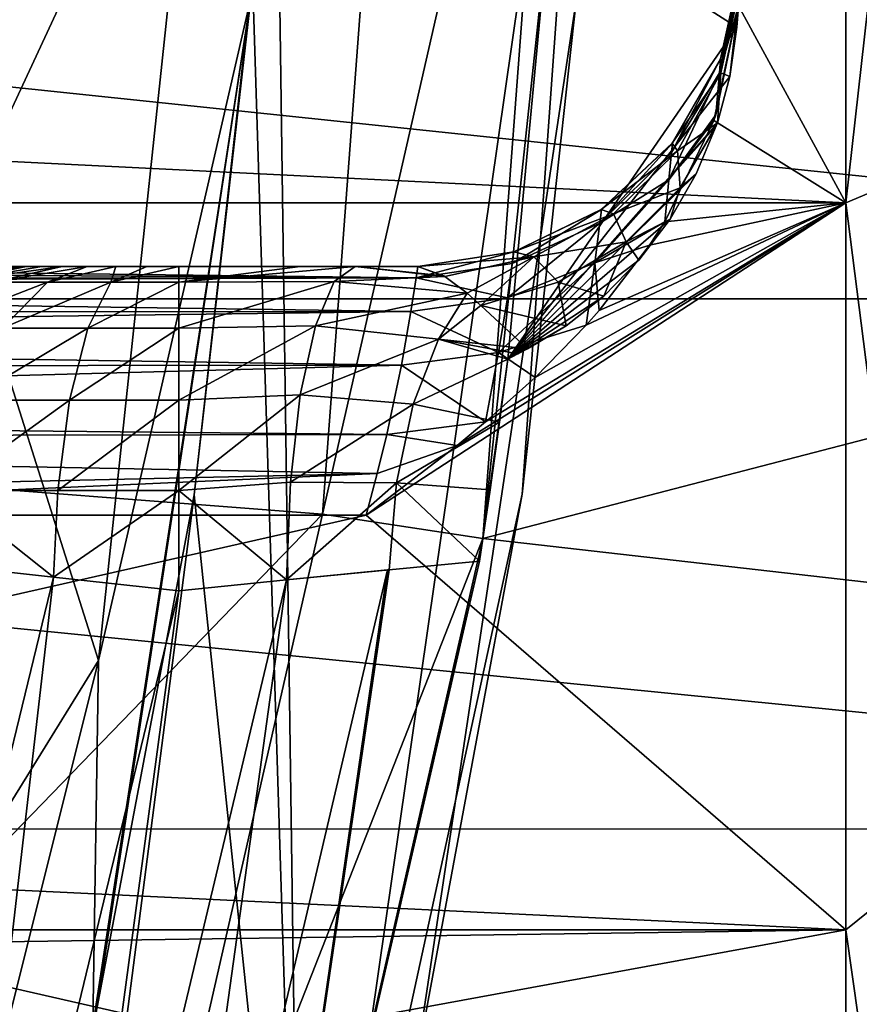
# Model space of a CAD drawing. Units: millimetres. Extents: x -110 to 110, y -77 to 35.
# Drawn here: x -54 to -52, y -5 to -2 of the extents above; entities that cross this region are included whole.
import ezdxf

# ---------------------------------------------------------------- set-up
doc = ezdxf.new("R2010")
doc.units = ezdxf.units.MM
doc.header["$LTSCALE"] = 198.929398
for name, color, linetype in [('1', 7, 'CONTINUOUS'), ('104', 7, 'CONTINUOUS'), ('105', 7, 'CONTINUOUS'), ('106', 7, 'CONTINUOUS'), ('115', 7, 'CONTINUOUS'), ('134', 7, 'CONTINUOUS'), ('136', 7, 'CONTINUOUS'), ('141', 7, 'CONTINUOUS'), ('142', 7, 'CONTINUOUS'), ('151', 7, 'CONTINUOUS'), ('153', 7, 'CONTINUOUS'), ('205', 7, 'CONTINUOUS'), ('206', 7, 'CONTINUOUS'), ('220', 7, 'CONTINUOUS'), ('221', 7, 'CONTINUOUS'), ('222', 7, 'CONTINUOUS'), ('26', 7, 'CONTINUOUS'), ('30', 7, 'CONTINUOUS'), ('5', 7, 'CONTINUOUS'), ('57', 7, 'CONTINUOUS'), ('64', 7, 'CONTINUOUS'), ('65', 7, 'CONTINUOUS'), ('75', 7, 'CONTINUOUS'), ('76', 7, 'CONTINUOUS'), ('77', 7, 'CONTINUOUS'), ('87', 7, 'CONTINUOUS')]:
    doc.layers.add(name, color=color, linetype=linetype)

msp = doc.modelspace()

# ---------------------------------------------------------------- linework, layer by layer
at = {"layer": '1', "color": 7, "linetype": 'CONTINUOUS', "true_color": 0xaaaaaa}
for points in [[(-51.7321, 0, -14), (-51.7321, -2.3043, -13.8091), (-98.2679, 0, -14), (-51.7321, 0, -14)], [(-98.2679, 0, -14), (-51.7321, -2.3043, -13.8091), (-98.2679, -2.3043, -13.8091), (-98.2679, 0, -14)], [(-51.7321, 0, 14), (-52.0626, -1.6962, 13.8969), (-51.7321, -2.3043, 13.8091), (-51.7321, 0, 14)], [(-52.1325, -2.0322, 13.8517), (-52.1388, -2.0505, 13.849), (-52.0626, -1.6962, 13.8969), (-52.1325, -2.0322, 13.8517)], [(-52.0626, -1.6962, 13.8969), (-52.1388, -2.0505, 13.849), (-51.7321, -2.3043, 13.8091), (-52.0626, -1.6962, 13.8969)], [(-52.1388, -2.0505, 13.849), (-52.2901, -2.3623, 13.7993), (-51.7321, -2.3043, 13.8091), (-52.1388, -2.0505, 13.849)], [(-51.7321, -2.3043, -13.8091), (-51.7321, -4.5458, -13.2414), (-98.2679, -2.3043, -13.8091), (-51.7321, -2.3043, -13.8091)], [(-98.2679, -2.3043, -13.8091), (-51.7321, -4.5458, -13.2414), (-98.2679, -4.5458, -13.2414), (-98.2679, -2.3043, -13.8091)], [(-52.9294, -3.052, 13.6633), (-53.2101, -3.2667, 13.6136), (-51.7321, -2.3043, 13.8091), (-52.9294, -3.052, 13.6633)], [(-51.7321, -2.3043, 13.8091), (-53.2101, -3.2667, 13.6136), (-51.7321, -4.5458, 13.2414), (-51.7321, -2.3043, 13.8091)], [(-52.842, -2.9791, 13.6794), (-52.9294, -3.052, 13.6633), (-51.7321, -2.3043, 13.8091), (-52.842, -2.9791, 13.6794)], [(-52.6893, -2.8424, 13.7084), (-52.842, -2.9791, 13.6794), (-51.7321, -2.3043, 13.8091), (-52.6893, -2.8424, 13.7084)], [(-52.5318, -2.6814, 13.7408), (-52.6893, -2.8424, 13.7084), (-51.7321, -2.3043, 13.8091), (-52.5318, -2.6814, 13.7408)], [(-52.492, -2.6362, 13.7496), (-52.5318, -2.6814, 13.7408), (-51.7321, -2.3043, 13.8091), (-52.492, -2.6362, 13.7496)], [(-52.3367, -2.4345, 13.7867), (-52.492, -2.6362, 13.7496), (-51.7321, -2.3043, 13.8091), (-52.3367, -2.4345, 13.7867)], [(-52.2901, -2.3623, 13.7993), (-52.3367, -2.4345, 13.7867), (-51.7321, -2.3043, 13.8091), (-52.2901, -2.3623, 13.7993)], [(-56.0557, -3.2667, 13.6136), (-59.3247, -4.6527, 13.2043), (-53.2101, -3.2667, 13.6136), (-56.0557, -3.2667, 13.6136)], [(-53.2101, -3.2667, 13.6136), (-59.3247, -4.6527, 13.2043), (-51.7321, -4.5458, 13.2414), (-53.2101, -3.2667, 13.6136)], [(-51.7321, -4.5458, -13.2414), (-51.7321, -6.6633, -12.3126), (-98.2679, -4.5458, -13.2414), (-51.7321, -4.5458, -13.2414)], [(-98.2679, -4.5458, -13.2414), (-51.7321, -6.6633, -12.3126), (-98.2679, -6.6633, -12.3126), (-98.2679, -4.5458, -13.2414)], [(-59.3247, -4.6527, 13.2043), (-59.9205, -6.0495, 12.6255), (-51.7321, -4.5458, 13.2414), (-59.3247, -4.6527, 13.2043)], [(-51.7321, -4.5458, 13.2414), (-59.9205, -6.0495, 12.6255), (-51.7321, -6.6633, 12.3126), (-51.7321, -4.5458, 13.2414)]]:
    msp.add_3dface(points, dxfattribs=at)
at = {"layer": '104', "color": 7, "linetype": 'CONTINUOUS', "true_color": 0xe0f2ff}
for points in [[(-53.3446, -3.2642, 66.5), (-53.1, 0, 66.5), (-55.3944, -3.1052, 66.5), (-53.3446, -3.2642, 66.5)], [(-55.3944, -3.1052, 66.5), (-53.1, 0, 66.5), (-55.15, 0, 66.5), (-55.3944, -3.1052, 66.5)], [(-56.1215, -6.1339, 66.5), (-53.3446, -3.2642, 66.5), (-55.3944, -3.1052, 66.5), (-56.1215, -6.1339, 66.5)], [(-54.073, -6.4554, 66.5), (-53.3446, -3.2642, 66.5), (-56.1215, -6.1339, 66.5), (-54.073, -6.4554, 66.5)]]:
    msp.add_3dface(points, dxfattribs=at)
at = {"layer": '105', "color": 7, "linetype": 'CONTINUOUS', "true_color": 0xaaaaaa}
for points in [[(-52.6, 0, 41.5), (-52.8502, -3.3386, 41.5), (-52.6, 0, 28), (-52.6, 0, 41.5)], [(-52.6, 0, 28), (-52.8502, -3.3386, 41.5), (-52.6435, -1.3955, 28), (-52.6, 0, 28)], [(-52.8502, -3.3386, 41.5), (-52.7739, -2.7856, 28), (-52.6435, -1.3955, 28), (-52.8502, -3.3386, 41.5)], [(-52.7991, -2.9797, 28.1695), (-52.7739, -2.7856, 28), (-52.8502, -3.3386, 41.5), (-52.7991, -2.9797, 28.1695)], [(-52.8281, -3.1888, 28.2677), (-52.7991, -2.9797, 28.1695), (-52.8502, -3.3386, 41.5), (-52.8281, -3.1888, 28.2677)], [(-52.8609, -3.4087, 28.3), (-52.8281, -3.1888, 28.2677), (-52.8502, -3.3386, 41.5), (-52.8609, -3.4087, 28.3)], [(-53.5952, -6.6025, 41.5), (-52.8609, -3.4087, 28.3), (-52.8502, -3.3386, 41.5), (-53.5952, -6.6025, 41.5)], [(-53.614, -6.6633, 28.3), (-52.8609, -3.4087, 28.3), (-53.5952, -6.6025, 41.5), (-53.614, -6.6633, 28.3)]]:
    msp.add_3dface(points, dxfattribs=at)
at = {"layer": '106', "color": 7, "linetype": 'CONTINUOUS', "true_color": 0xaaaaaa}
for points in [[(-52.0676, -1.7621, 28), (-52, 0, 28), (-52.6435, -1.3955, 28), (-52.0676, -1.7621, 28)], [(-52.7739, -2.7856, 28), (-52.0676, -1.7621, 28), (-52.6435, -1.3955, 28), (-52.7739, -2.7856, 28)], [(-52.0676, -1.7621, 28), (-52.7739, -2.7856, 28), (-52.0893, -1.9146, 28), (-52.0676, -1.7621, 28)], [(-52.7739, -2.7856, 28), (-52.128, -2.057, 28), (-52.0893, -1.9146, 28), (-52.7739, -2.7856, 28)], [(-52.128, -2.057, 28), (-52.7739, -2.7856, 28), (-52.1313, -2.0668, 28), (-52.128, -2.057, 28)], [(-52.1313, -2.0668, 28), (-52.7739, -2.7856, 28), (-52.1933, -2.2147, 28), (-52.1313, -2.0668, 28)], [(-52.7739, -2.7856, 28), (-52.2735, -2.3539, 28), (-52.1933, -2.2147, 28), (-52.7739, -2.7856, 28)], [(-52.7739, -2.7856, 28), (-52.3696, -2.4807, 28), (-52.2735, -2.3539, 28), (-52.7739, -2.7856, 28)], [(-52.7739, -2.7856, 28), (-52.4781, -2.5916, 28), (-52.3696, -2.4807, 28), (-52.7739, -2.7856, 28)], [(-52.7739, -2.7856, 28), (-52.5941, -2.6832, 28), (-52.4781, -2.5916, 28), (-52.7739, -2.7856, 28)], [(-52.7739, -2.7856, 28), (-52.7433, -2.7694, 28), (-52.5941, -2.6832, 28), (-52.7739, -2.7856, 28)], [(-52.7433, -2.7694, 28), (-52.7128, -2.7538, 28), (-52.5941, -2.6832, 28), (-52.7433, -2.7694, 28)]]:
    msp.add_3dface(points, dxfattribs=at)
at = {"layer": '115', "color": 7, "linetype": 'CONTINUOUS', "true_color": 0xe0f2ff}
for points in [[(-53.1, 0, 66.5), (-53.3446, -3.2642, 66.5), (-52.6, 0, 66), (-53.1, 0, 66.5)], [(-52.6, 0, 66), (-53.3446, -3.2642, 66.5), (-52.8502, -3.3387, 66), (-52.6, 0, 66)], [(-53.3446, -3.2642, 66.5), (-54.073, -6.4554, 66.5), (-52.8502, -3.3387, 66), (-53.3446, -3.2642, 66.5)], [(-52.8502, -3.3387, 66), (-54.073, -6.4554, 66.5), (-53.5952, -6.6028, 66), (-52.8502, -3.3387, 66)]]:
    msp.add_3dface(points, dxfattribs=at)
at = {"layer": '134', "color": 7, "linetype": 'CONTINUOUS', "true_color": 0xaaaaaa}
for points in [[(-52.8502, -3.3386, 41.5), (-52.6, 0, 41.5), (-40.326, -4.7656, 41.5), (-52.8502, -3.3386, 41.5)], [(-52.6, 0, 41.5), (-40, 0, 41.5), (-40.326, -4.7656, 41.5), (-52.6, 0, 41.5)], [(-53.5952, -6.6025, 41.5), (-52.8502, -3.3386, 41.5), (-40.326, -4.7656, 41.5), (-53.5952, -6.6025, 41.5)], [(-41.2979, -9.4429, 41.5), (-53.5952, -6.6025, 41.5), (-40.326, -4.7656, 41.5), (-41.2979, -9.4429, 41.5)]]:
    msp.add_3dface(points, dxfattribs=at)
at = {"layer": '136', "color": 7, "linetype": 'CONTINUOUS', "true_color": 0xaaaaaa}
for points in [[(-40.326, -4.7656, 50.5), (-40, 0, 50.5), (-52.8502, -3.3386, 50.5), (-40.326, -4.7656, 50.5)], [(-52.8502, -3.3386, 50.5), (-40, 0, 50.5), (-52.6, 0, 50.5), (-52.8502, -3.3386, 50.5)], [(-53.5952, -6.6025, 50.5), (-40.326, -4.7656, 50.5), (-52.8502, -3.3386, 50.5), (-53.5952, -6.6025, 50.5)], [(-41.2979, -9.4429, 50.5), (-40.326, -4.7656, 50.5), (-53.5952, -6.6025, 50.5), (-41.2979, -9.4429, 50.5)]]:
    msp.add_3dface(points, dxfattribs=at)
at = {"layer": '141', "color": 7, "linetype": 'CONTINUOUS', "true_color": 0xaaaaaa}
for points in [[(-55.9762, -2.5, 14.586), (-53.0512, -2.5, 14.586), (-53.0512, -2.5, 27.1078), (-55.9762, -2.5, 14.586)], [(-54.4825, -2.5, 23.5534), (-55.9762, -2.5, 14.586), (-53.0512, -2.5, 27.1078), (-54.4825, -2.5, 23.5534)], [(-54.3776, -2.5, 23.8624), (-54.4825, -2.5, 23.5534), (-53.0512, -2.5, 27.1078), (-54.3776, -2.5, 23.8624)], [(-54.3146, -2.5, 24.1804), (-54.3776, -2.5, 23.8624), (-53.0512, -2.5, 27.1078), (-54.3146, -2.5, 24.1804)], [(-54.2937, -2.5, 24.5), (-54.3146, -2.5, 24.1804), (-53.0512, -2.5, 27.1078), (-54.2937, -2.5, 24.5)], [(-54.2937, -2.5, 26.5), (-54.2937, -2.5, 24.5), (-53.0512, -2.5, 27.1078), (-54.2937, -2.5, 26.5)], [(-54.2844, -2.5, 26.5953), (-54.2937, -2.5, 26.5), (-53.0512, -2.5, 27.1078), (-54.2844, -2.5, 26.5953)], [(-54.2562, -2.5, 26.6887), (-54.2844, -2.5, 26.5953), (-53.0512, -2.5, 27.1078), (-54.2562, -2.5, 26.6887)], [(-54.2098, -2.5, 26.7755), (-54.2562, -2.5, 26.6887), (-53.0512, -2.5, 27.1078), (-54.2098, -2.5, 26.7755)], [(-54.147, -2.5, 26.8518), (-54.2098, -2.5, 26.7755), (-53.0512, -2.5, 27.1078), (-54.147, -2.5, 26.8518)], [(-54.0699, -2.5, 26.9147), (-54.147, -2.5, 26.8518), (-53.4139, -2.5, 27.0273), (-54.0699, -2.5, 26.9147)], [(-54.147, -2.5, 26.8518), (-53.0512, -2.5, 27.1078), (-53.2444, -2.5, 27.058), (-54.147, -2.5, 26.8518)], [(-54.147, -2.5, 26.8518), (-53.2444, -2.5, 27.058), (-53.4139, -2.5, 27.0273), (-54.147, -2.5, 26.8518)], [(-53.9814, -2.5, 26.9617), (-54.0699, -2.5, 26.9147), (-53.4139, -2.5, 27.0273), (-53.9814, -2.5, 26.9617)], [(-53.8854, -2.5, 26.9904), (-53.9814, -2.5, 26.9617), (-53.4139, -2.5, 27.0273), (-53.8854, -2.5, 26.9904)], [(-53.7868, -2.5, 27), (-53.8854, -2.5, 26.9904), (-53.4139, -2.5, 27.0273), (-53.7868, -2.5, 27)]]:
    msp.add_3dface(points, dxfattribs=at)
at = {"layer": '142', "color": 7, "linetype": 'CONTINUOUS', "true_color": 0xaaaaaa}
for points in [[(-52.6, 0, 66), (-52.8502, -3.3387, 66), (-52.6, 0, 50.5), (-52.6, 0, 66)], [(-52.8502, -3.3387, 66), (-52.8502, -3.3386, 50.5), (-52.6, 0, 50.5), (-52.8502, -3.3387, 66)], [(-52.8502, -3.3387, 66), (-53.5952, -6.6025, 50.5), (-52.8502, -3.3386, 50.5), (-52.8502, -3.3387, 66)], [(-52.8502, -3.3387, 66), (-53.5952, -6.6028, 66), (-53.5952, -6.6025, 50.5), (-52.8502, -3.3387, 66)]]:
    msp.add_3dface(points, dxfattribs=at)
at = {"layer": '151', "color": 7, "linetype": 'CONTINUOUS', "true_color": 0xaaaaaa}
for points in [[(-48.0774, -0.8765, -9.4595), (-64.5, -0.8767, -9.4595), (-48.0774, -2.5997, -9.1374), (-48.0774, -0.8765, -9.4595)], [(-64.5, -0.8767, -9.4595), (-64.5, -2.6001, -9.1372), (-48.0774, -2.5997, -9.1374), (-64.5, -0.8767, -9.4595)], [(-48.0774, -2.5997, -9.1374), (-64.5, -2.6001, -9.1372), (-48.0774, -4.2343, -8.5041), (-48.0774, -2.5997, -9.1374)], [(-64.5, -2.6001, -9.1372), (-64.5, -4.2348, -8.5039), (-48.0774, -4.2343, -8.5041), (-64.5, -2.6001, -9.1372)], [(-48.0774, -4.2343, -8.5041), (-64.5, -4.2348, -8.5039), (-48.0774, -5.7248, -7.5813), (-48.0774, -4.2343, -8.5041)], [(-64.5, -4.2348, -8.5039), (-64.5, -5.7252, -7.5811), (-48.0774, -5.7248, -7.5813), (-64.5, -4.2348, -8.5039)]]:
    msp.add_3dface(points, dxfattribs=at)
at = {"layer": '153', "color": 7, "linetype": 'CONTINUOUS', "true_color": 0xaaaaaa}
for points in [[(-48.0774, -2.5997, 9.1374), (-64.5, -0.8767, 9.4595), (-48.0774, -0.8765, 9.4595), (-48.0774, -2.5997, 9.1374)], [(-64.5, -2.6001, 9.1372), (-64.5, -0.8767, 9.4595), (-48.0774, -2.5997, 9.1374), (-64.5, -2.6001, 9.1372)], [(-48.0774, -4.2343, 8.5041), (-64.5, -2.6001, 9.1372), (-48.0774, -2.5997, 9.1374), (-48.0774, -4.2343, 8.5041)], [(-64.5, -4.2348, 8.5039), (-64.5, -2.6001, 9.1372), (-48.0774, -4.2343, 8.5041), (-64.5, -4.2348, 8.5039)], [(-48.0774, -5.7248, 7.5813), (-64.5, -4.2348, 8.5039), (-48.0774, -4.2343, 8.5041), (-48.0774, -5.7248, 7.5813)], [(-64.5, -5.7252, 7.5811), (-64.5, -4.2348, 8.5039), (-48.0774, -5.7248, 7.5813), (-64.5, -5.7252, 7.5811)]]:
    msp.add_3dface(points, dxfattribs=at)
at = {"layer": '205', "color": 7, "linetype": 'CONTINUOUS', "true_color": 0xaaaaaa}
for points in [[(-53.5, 0, 68.7), (-53.4114, -6.339, 68.7), (-53.5601, -1.6067, 68.7), (-53.5, 0, 68.7)], [(-52.5, 0, 68.7), (-53.4114, -6.339, 68.7), (-53.5, 0, 68.7), (-52.5, 0, 68.7)], [(-52.729, -3.202, 68.7), (-53.4114, -6.339, 68.7), (-52.5, 0, 68.7), (-52.729, -3.202, 68.7)], [(-53.5601, -1.6067, 68.7), (-53.4114, -6.339, 68.7), (-53.7401, -3.2043, 68.7), (-53.5601, -1.6067, 68.7)], [(-53.4114, -6.339, 68.7), (-54.5333, -9.347, 68.7), (-53.7401, -3.2043, 68.7), (-53.4114, -6.339, 68.7)], [(-53.7401, -3.2043, 68.7), (-54.5333, -9.347, 68.7), (-54.039, -4.7842, 68.7), (-53.7401, -3.2043, 68.7)]]:
    msp.add_3dface(points, dxfattribs=at)
at = {"layer": '206', "color": 7, "linetype": 'CONTINUOUS', "true_color": 0xaaaaaa}
for points in [[(-52.729, -3.202, 68.7), (-52.5, 0, 68.7), (-52.5629, -1.6813, 98.7073), (-52.729, -3.202, 68.7)], [(-53.0641, -5.0066, 98.7073), (-52.729, -3.202, 68.7), (-52.5629, -1.6813, 98.7073), (-53.0641, -5.0066, 98.7073)], [(-53.4114, -6.339, 68.7), (-52.729, -3.202, 68.7), (-53.0641, -5.0066, 98.7073), (-53.4114, -6.339, 68.7)]]:
    msp.add_3dface(points, dxfattribs=at)
at = {"layer": '220', "color": 7, "linetype": 'CONTINUOUS', "true_color": 0xaaaaaa}
for points in [[(-55.5145, -11.2501, 98.7073), (-54.0553, -8.2202, 98.7073), (-75, 0, 99.1), (-55.5145, -11.2501, 98.7073)], [(-54.0553, -8.2202, 98.7073), (-53.0641, -5.0066, 98.7073), (-75, 0, 99.1), (-54.0553, -8.2202, 98.7073)], [(-53.0641, -5.0066, 98.7073), (-52.5629, -1.6813, 98.7073), (-75, 0, 99.1), (-53.0641, -5.0066, 98.7073)]]:
    msp.add_3dface(points, dxfattribs=at)
at = {"layer": '221', "color": 7, "linetype": 'CONTINUOUS', "true_color": 0xaaaaaa}
for points in [[(-53.5601, -1.6067, 68.7), (-53.7401, -3.2043, 68.7), (-53.5651, -1.6715, 69.416), (-53.5601, -1.6067, 68.7)], [(-53.5651, -1.6715, 69.416), (-54.039, -4.7842, 68.7), (-54.0521, -4.8412, 69.416), (-53.5651, -1.6715, 69.416)], [(-53.7401, -3.2043, 68.7), (-54.039, -4.7842, 68.7), (-53.5651, -1.6715, 69.416), (-53.7401, -3.2043, 68.7)]]:
    msp.add_3dface(points, dxfattribs=at)
at = {"layer": '222', "color": 7, "linetype": 'CONTINUOUS', "true_color": 0xaaaaaa}
for points in [[(-54.3386, 0.645, 75.327), (-53.7216, -0.7623, 72.3989), (-54.4637, -2.3602, 75.327), (-54.3386, 0.645, 75.327)], [(-53.7216, -0.7623, 72.3989), (-54.0345, -3.7146, 72.3989), (-54.4637, -2.3602, 75.327), (-53.7216, -0.7623, 72.3989)], [(-53.7216, -0.7623, 72.3989), (-53.5651, -1.6715, 69.416), (-54.0345, -3.7146, 72.3989), (-53.7216, -0.7623, 72.3989)], [(-53.5651, -1.6715, 69.416), (-54.0521, -4.8412, 69.416), (-54.0345, -3.7146, 72.3989), (-53.5651, -1.6715, 69.416)], [(-54.4637, -2.3602, 75.327), (-54.0345, -3.7146, 72.3989), (-55.0237, -5.3155, 75.327), (-54.4637, -2.3602, 75.327)], [(-54.0345, -3.7146, 72.3989), (-54.7549, -6.5946, 72.3989), (-55.0237, -5.3155, 75.327), (-54.0345, -3.7146, 72.3989)], [(-54.0345, -3.7146, 72.3989), (-54.0521, -4.8412, 69.416), (-54.7549, -6.5946, 72.3989), (-54.0345, -3.7146, 72.3989)]]:
    msp.add_3dface(points, dxfattribs=at)
at = {"layer": '26', "color": 7, "linetype": 'CONTINUOUS', "true_color": 0xaaaaaa}
for points in [[(-52.8609, -3.4087, 28.3), (-53.614, -6.6633, 28.3), (-53.1396, -3.435, 28.1381), (-52.8609, -3.4087, 28.3)], [(-53.1441, -3.4354, 28.1361), (-53.614, -6.6633, 28.3), (-53.8958, -6.6405, 28.1361), (-53.1441, -3.4354, 28.1361)], [(-53.1441, -3.4354, 28.1361), (-53.8958, -6.6405, 28.1361), (-53.4558, -3.466, 28.0348), (-53.1441, -3.4354, 28.1361)], [(-53.1396, -3.435, 28.1381), (-53.614, -6.6633, 28.3), (-53.1441, -3.4354, 28.1361), (-53.1396, -3.435, 28.1381)], [(-53.4558, -3.466, 28.0348), (-53.8958, -6.6405, 28.1361), (-54.2061, -6.6166, 28.0348), (-53.4558, -3.466, 28.0348)], [(-53.4558, -3.466, 28.0348), (-54.2061, -6.6166, 28.0348), (-53.7868, -3.5, 28), (-53.4558, -3.466, 28.0348)], [(-53.7868, -3.5, 28), (-54.2061, -6.6166, 28.0348), (-54.5357, -6.5926, 28), (-53.7868, -3.5, 28)]]:
    msp.add_3dface(points, dxfattribs=at)
at = {"layer": '30', "color": 7, "linetype": 'CONTINUOUS', "true_color": 0xaaaaaa}
for points in [[(-54.1733, -3.4576, 27.9489), (-54.911, -6.4915, 27.9489), (-54.5337, -3.4176, 27.7988), (-54.1733, -3.4576, 27.9489)], [(-54.1733, -3.4576, 27.9489), (-54.5357, -6.5926, 28), (-54.911, -6.4915, 27.9489), (-54.1733, -3.4576, 27.9489)], [(-53.7868, -3.5, 28), (-54.5357, -6.5926, 28), (-54.1733, -3.4576, 27.9489), (-53.7868, -3.5, 28)]]:
    msp.add_3dface(points, dxfattribs=at)
at = {"layer": '5', "color": 7, "linetype": 'CONTINUOUS', "true_color": 0xaaaaaa}
msp.add_3dface([(-52, 0, 28), (-52.0676, -1.7621, 28), (-52.0581, -1.6336, 27.63), (-52, 0, 28)], dxfattribs=at)
at = {"layer": '57', "color": 7, "linetype": 'CONTINUOUS', "true_color": 0xaaaaaa}
for points in [[(-58.9013, -2.5, 14.5859), (-58.9013, -2.536, 14.3199), (-53.0562, -2.5355, 14.3219), (-58.9013, -2.5, 14.5859)], [(-58.9013, -2.5, 14.5859), (-53.0562, -2.5355, 14.3219), (-55.9762, -2.5, 14.586), (-58.9013, -2.5, 14.5859)], [(-53.0512, -2.5, 14.586), (-55.9762, -2.5, 14.586), (-53.0562, -2.5355, 14.3219), (-53.0512, -2.5, 14.586)], [(-58.9013, -2.536, 14.3199), (-58.9013, -2.5552, 14.2583), (-53.0562, -2.5355, 14.3219), (-58.9013, -2.536, 14.3199)], [(-53.0562, -2.5355, 14.3219), (-58.9013, -2.5552, 14.2583), (-53.072, -2.6395, 14.0765), (-53.0562, -2.5355, 14.3219)], [(-58.9013, -2.5552, 14.2583), (-58.9013, -2.6421, 14.0722), (-53.072, -2.6395, 14.0765), (-58.9013, -2.5552, 14.2583)], [(-58.9013, -2.6421, 14.0722), (-58.9013, -2.7147, 13.9668), (-53.072, -2.6395, 14.0765), (-58.9013, -2.6421, 14.0722)], [(-53.072, -2.6395, 14.0765), (-58.9013, -2.7147, 13.9668), (-53.1013, -2.8041, 13.8678), (-53.072, -2.6395, 14.0765)], [(-58.9013, -2.7147, 13.9668), (-58.9013, -2.8104, 13.8617), (-53.1013, -2.8041, 13.8678), (-58.9013, -2.7147, 13.9668)], [(-58.9013, -2.8104, 13.8617), (-58.9013, -2.9609, 13.7437), (-53.1013, -2.8041, 13.8678), (-58.9013, -2.8104, 13.8617)], [(-53.1013, -2.8041, 13.8678), (-58.9013, -2.9609, 13.7437), (-53.1466, -3.0178, 13.7099), (-53.1013, -2.8041, 13.8678)], [(-58.9013, -2.9609, 13.7437), (-58.9013, -3.0289, 13.7039), (-53.1466, -3.0178, 13.7099), (-58.9013, -2.9609, 13.7437)], [(-53.1466, -3.0178, 13.7099), (-58.9013, -3.0289, 13.7039), (-53.1761, -3.1388, 13.6535), (-53.1466, -3.0178, 13.7099)], [(-58.9013, -3.0289, 13.7039), (-58.9013, -3.2667, 13.6136), (-53.1761, -3.1388, 13.6535), (-58.9013, -3.0289, 13.7039)], [(-58.9013, -3.2667, 13.6136), (-56.0557, -3.2667, 13.6136), (-53.1761, -3.1388, 13.6535), (-58.9013, -3.2667, 13.6136)], [(-56.0557, -3.2667, 13.6136), (-53.2101, -3.2667, 13.6136), (-53.1761, -3.1388, 13.6535), (-56.0557, -3.2667, 13.6136)]]:
    msp.add_3dface(points, dxfattribs=at)
at = {"layer": '64', "color": 7, "linetype": 'CONTINUOUS', "true_color": 0xaaaaaa}
for points in [[(-54.4914, -2.5487, 26.9061), (-54.5737, -2.5487, 26.7106), (-54.2562, -2.5, 26.6887), (-54.4914, -2.5487, 26.9061)], [(-54.2562, -2.5, 26.6887), (-54.5737, -2.5487, 26.7106), (-54.2844, -2.5, 26.5953), (-54.2562, -2.5, 26.6887)], [(-54.3612, -2.5487, 27.0733), (-54.4914, -2.5487, 26.9061), (-54.147, -2.5, 26.8518), (-54.3612, -2.5487, 27.0733)], [(-54.147, -2.5, 26.8518), (-54.4914, -2.5487, 26.9061), (-54.2098, -2.5, 26.7755), (-54.147, -2.5, 26.8518)], [(-54.2098, -2.5, 26.7755), (-54.4914, -2.5487, 26.9061), (-54.2562, -2.5, 26.6887), (-54.2098, -2.5, 26.7755)], [(-54.1923, -2.5487, 27.201), (-54.3612, -2.5487, 27.0733), (-54.0699, -2.5, 26.9147), (-54.1923, -2.5487, 27.201)], [(-54.0699, -2.5, 26.9147), (-54.3612, -2.5487, 27.0733), (-54.147, -2.5, 26.8518), (-54.0699, -2.5, 26.9147)], [(-53.9964, -2.5487, 27.2809), (-54.1923, -2.5487, 27.201), (-53.9814, -2.5, 26.9617), (-53.9964, -2.5487, 27.2809)], [(-53.9814, -2.5, 26.9617), (-54.1923, -2.5487, 27.201), (-54.0699, -2.5, 26.9147), (-53.9814, -2.5, 26.9617)], [(-53.7868, -2.5487, 27.3081), (-53.9964, -2.5487, 27.2809), (-53.7868, -2.5, 27), (-53.7868, -2.5487, 27.3081)], [(-53.7868, -2.5, 27), (-53.9964, -2.5487, 27.2809), (-53.8854, -2.5, 26.9904), (-53.7868, -2.5, 27)], [(-53.8854, -2.5, 26.9904), (-53.9964, -2.5487, 27.2809), (-53.9814, -2.5, 26.9617), (-53.8854, -2.5, 26.9904)], [(-54.3303, -2.6906, 27.4437), (-54.5571, -2.6906, 27.2722), (-54.1923, -2.5487, 27.201), (-54.3303, -2.6906, 27.4437)], [(-54.1923, -2.5487, 27.201), (-54.5571, -2.6906, 27.2722), (-54.3612, -2.5487, 27.0733), (-54.1923, -2.5487, 27.201)], [(-54.0677, -2.6906, 27.5508), (-54.3303, -2.6906, 27.4437), (-53.9964, -2.5487, 27.2809), (-54.0677, -2.6906, 27.5508)], [(-53.9964, -2.5487, 27.2809), (-54.3303, -2.6906, 27.4437), (-54.1923, -2.5487, 27.201), (-53.9964, -2.5487, 27.2809)], [(-53.7868, -2.6906, 27.5873), (-54.0677, -2.6906, 27.5508), (-53.7868, -2.5487, 27.3081), (-53.7868, -2.6906, 27.5873)], [(-53.7868, -2.5487, 27.3081), (-54.0677, -2.6906, 27.5508), (-53.9964, -2.5487, 27.2809), (-53.7868, -2.5487, 27.3081)], [(-54.1242, -2.912, 27.765), (-54.4398, -2.912, 27.6362), (-54.0677, -2.6906, 27.5508), (-54.1242, -2.912, 27.765)], [(-54.0677, -2.6906, 27.5508), (-54.4398, -2.912, 27.6362), (-54.3303, -2.6906, 27.4437), (-54.0677, -2.6906, 27.5508)], [(-53.7868, -2.912, 27.8088), (-54.1242, -2.912, 27.765), (-53.7868, -2.6906, 27.5873), (-53.7868, -2.912, 27.8088)], [(-53.7868, -2.6906, 27.5873), (-54.1242, -2.912, 27.765), (-54.0677, -2.6906, 27.5508), (-53.7868, -2.6906, 27.5873)], [(-54.1605, -3.191, 27.9026), (-54.5101, -3.191, 27.7599), (-54.1242, -2.912, 27.765), (-54.1605, -3.191, 27.9026)], [(-54.1242, -2.912, 27.765), (-54.5101, -3.191, 27.7599), (-54.4398, -2.912, 27.6362), (-54.1242, -2.912, 27.765)], [(-53.7868, -3.191, 27.9511), (-54.1605, -3.191, 27.9026), (-53.7868, -2.912, 27.8088), (-53.7868, -3.191, 27.9511)], [(-53.7868, -2.912, 27.8088), (-54.1605, -3.191, 27.9026), (-54.1242, -2.912, 27.765), (-53.7868, -2.912, 27.8088)], [(-54.1733, -3.4576, 27.9489), (-54.5337, -3.4176, 27.7988), (-54.5101, -3.191, 27.7599), (-54.1733, -3.4576, 27.9489)], [(-54.1605, -3.191, 27.9026), (-54.1733, -3.4576, 27.9489), (-54.5101, -3.191, 27.7599), (-54.1605, -3.191, 27.9026)], [(-53.7868, -3.5, 28), (-54.1733, -3.4576, 27.9489), (-53.7868, -3.191, 27.9511), (-53.7868, -3.5, 28)], [(-53.7868, -3.191, 27.9511), (-54.1733, -3.4576, 27.9489), (-54.1605, -3.191, 27.9026), (-53.7868, -3.191, 27.9511)]]:
    msp.add_3dface(points, dxfattribs=at)
at = {"layer": '65', "color": 7, "linetype": 'CONTINUOUS', "true_color": 0xaaaaaa}
for points in [[(-53.7868, -2.5487, 27.3081), (-53.7868, -2.5, 27), (-53.4139, -2.5, 27.0273), (-53.7868, -2.5487, 27.3081)], [(-53.7868, -2.5487, 27.3081), (-53.2444, -2.5, 27.058), (-53.3084, -2.5468, 27.3536), (-53.7868, -2.5487, 27.3081)], [(-53.2444, -2.5, 27.058), (-53.7868, -2.5487, 27.3081), (-53.4139, -2.5, 27.0273), (-53.2444, -2.5, 27.058)], [(-53.3084, -2.5468, 27.3536), (-53.2444, -2.5, 27.058), (-52.9676, -2.5314, 27.3985), (-53.3084, -2.5468, 27.3536)], [(-53.2444, -2.5, 27.058), (-53.0512, -2.5, 27.1078), (-52.9707, -2.5294, 27.389), (-53.2444, -2.5, 27.058)], [(-52.9676, -2.5314, 27.3985), (-53.2444, -2.5, 27.058), (-52.9707, -2.5294, 27.389), (-52.9676, -2.5314, 27.3985)], [(-53.7868, -2.6906, 27.5873), (-53.7868, -2.5487, 27.3081), (-53.3084, -2.5468, 27.3536), (-53.7868, -2.6906, 27.5873)], [(-53.7868, -2.6906, 27.5873), (-53.3084, -2.5468, 27.3536), (-53.3664, -2.683, 27.6216), (-53.7868, -2.6906, 27.5873)], [(-53.3084, -2.5468, 27.3536), (-52.8994, -2.5828, 27.5889), (-53.3664, -2.683, 27.6216), (-53.3084, -2.5468, 27.3536)], [(-52.8994, -2.5828, 27.5889), (-53.3084, -2.5468, 27.3536), (-52.9676, -2.5314, 27.3985), (-52.8994, -2.5828, 27.5889)], [(-52.8994, -2.5828, 27.5889), (-52.9875, -2.7244, 27.8044), (-53.3664, -2.683, 27.6216), (-52.8994, -2.5828, 27.5889)], [(-52.8994, -2.5828, 27.5889), (-52.8563, -2.6202, 27.6943), (-52.9875, -2.7244, 27.8044), (-52.8994, -2.5828, 27.5889)], [(-52.8563, -2.6202, 27.6943), (-52.7128, -2.7538, 28), (-52.9875, -2.7244, 27.8044), (-52.8563, -2.6202, 27.6943)], [(-53.7868, -2.912, 27.8088), (-53.7868, -2.6906, 27.5873), (-53.3664, -2.683, 27.6216), (-53.7868, -2.912, 27.8088)], [(-53.7868, -2.912, 27.8088), (-53.3664, -2.683, 27.6216), (-53.413, -2.8958, 27.8368), (-53.7868, -2.912, 27.8088)], [(-53.3664, -2.683, 27.6216), (-52.9875, -2.7244, 27.8044), (-53.413, -2.8958, 27.8368), (-53.3664, -2.683, 27.6216)], [(-52.9875, -2.7244, 27.8044), (-53.0648, -2.9243, 27.9741), (-53.413, -2.8958, 27.8368), (-52.9875, -2.7244, 27.8044)], [(-52.9875, -2.7244, 27.8044), (-52.7739, -2.7856, 28), (-53.0648, -2.9243, 27.9741), (-52.9875, -2.7244, 27.8044)], [(-52.7433, -2.7694, 28), (-52.7739, -2.7856, 28), (-52.9875, -2.7244, 27.8044), (-52.7433, -2.7694, 28)], [(-52.7128, -2.7538, 28), (-52.7433, -2.7694, 28), (-52.9875, -2.7244, 27.8044), (-52.7128, -2.7538, 28)], [(-53.0648, -2.9243, 27.9741), (-52.7739, -2.7856, 28), (-52.7991, -2.9797, 28.1695), (-53.0648, -2.9243, 27.9741)], [(-53.7868, -3.191, 27.9511), (-53.7868, -2.912, 27.8088), (-53.413, -2.8958, 27.8368), (-53.7868, -3.191, 27.9511)], [(-53.7868, -3.191, 27.9511), (-53.413, -2.8958, 27.8368), (-53.4437, -3.1652, 27.979), (-53.7868, -3.191, 27.9511)], [(-53.413, -2.8958, 27.8368), (-53.0648, -2.9243, 27.9741), (-53.4437, -3.1652, 27.979), (-53.413, -2.8958, 27.8368)], [(-53.0648, -2.9243, 27.9741), (-53.1168, -3.1672, 28.0881), (-53.4437, -3.1652, 27.979), (-53.0648, -2.9243, 27.9741)], [(-53.1168, -3.1672, 28.0881), (-53.0648, -2.9243, 27.9741), (-52.7991, -2.9797, 28.1695), (-53.1168, -3.1672, 28.0881)], [(-52.8281, -3.1888, 28.2677), (-53.1168, -3.1672, 28.0881), (-52.7991, -2.9797, 28.1695), (-52.8281, -3.1888, 28.2677)], [(-53.4558, -3.466, 28.0348), (-53.7868, -3.191, 27.9511), (-53.4437, -3.1652, 27.979), (-53.4558, -3.466, 28.0348)], [(-53.1168, -3.1672, 28.0881), (-53.4558, -3.466, 28.0348), (-53.4437, -3.1652, 27.979), (-53.1168, -3.1672, 28.0881)], [(-53.1396, -3.435, 28.1381), (-53.4558, -3.466, 28.0348), (-53.1168, -3.1672, 28.0881), (-53.1396, -3.435, 28.1381)], [(-52.8609, -3.4087, 28.3), (-53.1396, -3.435, 28.1381), (-53.1168, -3.1672, 28.0881), (-52.8609, -3.4087, 28.3)], [(-52.8609, -3.4087, 28.3), (-53.1168, -3.1672, 28.0881), (-52.8281, -3.1888, 28.2677), (-52.8609, -3.4087, 28.3)], [(-53.4558, -3.466, 28.0348), (-53.7868, -3.5, 28), (-53.7868, -3.191, 27.9511), (-53.4558, -3.466, 28.0348)], [(-53.1396, -3.435, 28.1381), (-53.1441, -3.4354, 28.1361), (-53.4558, -3.466, 28.0348), (-53.1396, -3.435, 28.1381)]]:
    msp.add_3dface(points, dxfattribs=at)
at = {"layer": '75', "color": 7, "linetype": 'CONTINUOUS', "true_color": 0xaaaaaa}
for points in [[(-52.0535, -1.5682, 14.586), (-52.0535, -1.5682, 27.1078), (-52.1184, -1.8604, 27.1078), (-52.0535, -1.5682, 14.586)], [(-52.0535, -1.5682, 14.586), (-52.1184, -1.8604, 27.1078), (-52.1181, -1.8596, 14.586), (-52.0535, -1.5682, 14.586)], [(-52.1184, -1.8604, 27.1078), (-52.2669, -2.1204, 27.1078), (-52.2665, -2.1199, 14.586), (-52.1184, -1.8604, 27.1078)], [(-52.1181, -1.8596, 14.586), (-52.1184, -1.8604, 27.1078), (-52.2665, -2.1199, 14.586), (-52.1181, -1.8596, 14.586)], [(-52.2669, -2.1204, 27.1078), (-52.4857, -2.3248, 27.1078), (-52.4855, -2.3246, 14.586), (-52.2669, -2.1204, 27.1078)], [(-52.2665, -2.1199, 14.586), (-52.2669, -2.1204, 27.1078), (-52.4855, -2.3246, 14.586), (-52.2665, -2.1199, 14.586)], [(-52.4857, -2.3248, 27.1078), (-52.7552, -2.4552, 27.1078), (-52.4855, -2.3246, 14.586), (-52.4857, -2.3248, 27.1078)], [(-52.4855, -2.3246, 14.586), (-52.7552, -2.4552, 27.1078), (-52.7552, -2.4552, 14.586), (-52.4855, -2.3246, 14.586)], [(-53.0512, -2.5, 27.1078), (-53.0512, -2.5, 14.586), (-52.7552, -2.4552, 14.586), (-53.0512, -2.5, 27.1078)], [(-52.7552, -2.4552, 27.1078), (-53.0512, -2.5, 27.1078), (-52.7552, -2.4552, 14.586), (-52.7552, -2.4552, 27.1078)]]:
    msp.add_3dface(points, dxfattribs=at)
at = {"layer": '76', "color": 7, "linetype": 'CONTINUOUS', "true_color": 0xaaaaaa}
for points in [[(-52.0558, -1.6005, 14.2361), (-52.0535, -1.5682, 14.586), (-52.1217, -1.9036, 14.2086), (-52.0558, -1.6005, 14.2361)], [(-52.0535, -1.5682, 14.586), (-52.1181, -1.8596, 14.586), (-52.1217, -1.9036, 14.2086), (-52.0535, -1.5682, 14.586)], [(-52.0626, -1.6962, 13.8969), (-52.0558, -1.6005, 14.2361), (-52.1217, -1.9036, 14.2086), (-52.0626, -1.6962, 13.8969)], [(-52.1325, -2.0322, 13.8517), (-52.0626, -1.6962, 13.8969), (-52.1217, -1.9036, 14.2086), (-52.1325, -2.0322, 13.8517)], [(-52.1181, -1.8596, 14.586), (-52.2665, -2.1199, 14.586), (-52.2693, -2.1484, 14.307), (-52.1181, -1.8596, 14.586)], [(-52.1181, -1.8596, 14.586), (-52.2693, -2.1484, 14.307), (-52.1217, -1.9036, 14.2086), (-52.1181, -1.8596, 14.586)], [(-52.2777, -2.2328, 14.0388), (-52.1325, -2.0322, 13.8517), (-52.1217, -1.9036, 14.2086), (-52.2777, -2.2328, 14.0388)], [(-52.2693, -2.1484, 14.307), (-52.2777, -2.2328, 14.0388), (-52.1217, -1.9036, 14.2086), (-52.2693, -2.1484, 14.307)], [(-52.1388, -2.0505, 13.849), (-52.1325, -2.0322, 13.8517), (-52.2777, -2.2328, 14.0388), (-52.1388, -2.0505, 13.849)], [(-52.2901, -2.3623, 13.7993), (-52.1388, -2.0505, 13.849), (-52.2777, -2.2328, 14.0388), (-52.2901, -2.3623, 13.7993)], [(-52.2665, -2.1199, 14.586), (-52.4855, -2.3246, 14.586), (-52.4902, -2.3664, 14.2751), (-52.2665, -2.1199, 14.586)], [(-52.2665, -2.1199, 14.586), (-52.4902, -2.3664, 14.2751), (-52.2693, -2.1484, 14.307), (-52.2665, -2.1199, 14.586)], [(-52.2693, -2.1484, 14.307), (-52.4902, -2.3664, 14.2751), (-52.2777, -2.2328, 14.0388), (-52.2693, -2.1484, 14.307)], [(-52.5053, -2.4893, 13.9855), (-52.2901, -2.3623, 13.7993), (-52.2777, -2.2328, 14.0388), (-52.5053, -2.4893, 13.9855)], [(-52.4902, -2.3664, 14.2751), (-52.5053, -2.4893, 13.9855), (-52.2777, -2.2328, 14.0388), (-52.4902, -2.3664, 14.2751)], [(-52.4855, -2.3246, 14.586), (-52.7552, -2.4552, 14.586), (-52.7599, -2.4913, 14.3134), (-52.4855, -2.3246, 14.586)], [(-52.4855, -2.3246, 14.586), (-52.7599, -2.4913, 14.3134), (-52.4902, -2.3664, 14.2751), (-52.4855, -2.3246, 14.586)], [(-52.7599, -2.4913, 14.3134), (-52.7748, -2.5973, 14.0597), (-52.4902, -2.3664, 14.2751), (-52.7599, -2.4913, 14.3134)], [(-52.4902, -2.3664, 14.2751), (-52.7748, -2.5973, 14.0597), (-52.5053, -2.4893, 13.9855), (-52.4902, -2.3664, 14.2751)], [(-52.3367, -2.4345, 13.7867), (-52.2901, -2.3623, 13.7993), (-52.5053, -2.4893, 13.9855), (-52.3367, -2.4345, 13.7867)], [(-53.0512, -2.5, 14.586), (-53.0562, -2.5355, 14.3219), (-52.7552, -2.4552, 14.586), (-53.0512, -2.5, 14.586)], [(-52.7552, -2.4552, 14.586), (-53.0562, -2.5355, 14.3219), (-52.7599, -2.4913, 14.3134), (-52.7552, -2.4552, 14.586)], [(-52.492, -2.6362, 13.7496), (-52.3367, -2.4345, 13.7867), (-52.5053, -2.4893, 13.9855), (-52.492, -2.6362, 13.7496)], [(-52.7599, -2.4913, 14.3134), (-53.0562, -2.5355, 14.3219), (-52.7748, -2.5973, 14.0597), (-52.7599, -2.4913, 14.3134)], [(-52.8021, -2.7656, 13.8425), (-52.5318, -2.6814, 13.7408), (-52.5053, -2.4893, 13.9855), (-52.8021, -2.7656, 13.8425)], [(-52.7748, -2.5973, 14.0597), (-52.8021, -2.7656, 13.8425), (-52.5053, -2.4893, 13.9855), (-52.7748, -2.5973, 14.0597)], [(-52.5318, -2.6814, 13.7408), (-52.492, -2.6362, 13.7496), (-52.5053, -2.4893, 13.9855), (-52.5318, -2.6814, 13.7408)], [(-53.0562, -2.5355, 14.3219), (-53.072, -2.6395, 14.0765), (-52.7748, -2.5973, 14.0597), (-53.0562, -2.5355, 14.3219)], [(-52.7748, -2.5973, 14.0597), (-53.072, -2.6395, 14.0765), (-52.8021, -2.7656, 13.8425), (-52.7748, -2.5973, 14.0597)], [(-53.072, -2.6395, 14.0765), (-53.1013, -2.8041, 13.8678), (-52.8021, -2.7656, 13.8425), (-53.072, -2.6395, 14.0765)], [(-52.6893, -2.8424, 13.7084), (-52.5318, -2.6814, 13.7408), (-52.8021, -2.7656, 13.8425), (-52.6893, -2.8424, 13.7084)], [(-53.1013, -2.8041, 13.8678), (-52.842, -2.9791, 13.6794), (-52.8021, -2.7656, 13.8425), (-53.1013, -2.8041, 13.8678)], [(-52.842, -2.9791, 13.6794), (-52.6893, -2.8424, 13.7084), (-52.8021, -2.7656, 13.8425), (-52.842, -2.9791, 13.6794)], [(-52.842, -2.9791, 13.6794), (-53.1013, -2.8041, 13.8678), (-53.1466, -3.0178, 13.7099), (-52.842, -2.9791, 13.6794)], [(-52.9294, -3.052, 13.6633), (-52.842, -2.9791, 13.6794), (-53.1466, -3.0178, 13.7099), (-52.9294, -3.052, 13.6633)], [(-52.9294, -3.052, 13.6633), (-53.1466, -3.0178, 13.7099), (-53.1761, -3.1388, 13.6535), (-52.9294, -3.052, 13.6633)], [(-53.2101, -3.2667, 13.6136), (-52.9294, -3.052, 13.6633), (-53.1761, -3.1388, 13.6535), (-53.2101, -3.2667, 13.6136)]]:
    msp.add_3dface(points, dxfattribs=at)
at = {"layer": '77', "color": 7, "linetype": 'CONTINUOUS', "true_color": 0xaaaaaa}
for points in [[(-52.0535, -1.5682, 27.1078), (-52.0581, -1.6336, 27.63), (-52.1184, -1.8604, 27.1078), (-52.0535, -1.5682, 27.1078)], [(-52.1184, -1.8604, 27.1078), (-52.0581, -1.6336, 27.63), (-52.1176, -1.9031, 27.5652), (-52.1184, -1.8604, 27.1078)], [(-52.1176, -1.9031, 27.5652), (-52.0581, -1.6336, 27.63), (-52.0893, -1.9146, 28), (-52.1176, -1.9031, 27.5652)], [(-52.0581, -1.6336, 27.63), (-52.0676, -1.7621, 28), (-52.0893, -1.9146, 28), (-52.0581, -1.6336, 27.63)], [(-52.2669, -2.1204, 27.1078), (-52.1184, -1.8604, 27.1078), (-52.1176, -1.9031, 27.5652), (-52.2669, -2.1204, 27.1078)], [(-52.2669, -2.1204, 27.1078), (-52.1176, -1.9031, 27.5652), (-52.2511, -2.1432, 27.5048), (-52.2669, -2.1204, 27.1078)], [(-52.2511, -2.1432, 27.5048), (-52.1176, -1.9031, 27.5652), (-52.128, -2.057, 28), (-52.2511, -2.1432, 27.5048)], [(-52.128, -2.057, 28), (-52.1176, -1.9031, 27.5652), (-52.0893, -1.9146, 28), (-52.128, -2.057, 28)], [(-52.2423, -2.2573, 27.8971), (-52.2511, -2.1432, 27.5048), (-52.128, -2.057, 28), (-52.2423, -2.2573, 27.8971)], [(-52.2423, -2.2573, 27.8971), (-52.128, -2.057, 28), (-52.1313, -2.0668, 28), (-52.2423, -2.2573, 27.8971)], [(-52.2423, -2.2573, 27.8971), (-52.1313, -2.0668, 28), (-52.1933, -2.2147, 28), (-52.2423, -2.2573, 27.8971)], [(-52.4857, -2.3248, 27.1078), (-52.2669, -2.1204, 27.1078), (-52.2511, -2.1432, 27.5048), (-52.4857, -2.3248, 27.1078)], [(-52.4857, -2.3248, 27.1078), (-52.2511, -2.1432, 27.5048), (-52.4483, -2.3374, 27.4545), (-52.4857, -2.3248, 27.1078)], [(-52.4483, -2.3374, 27.4545), (-52.2511, -2.1432, 27.5048), (-52.2423, -2.2573, 27.8971), (-52.4483, -2.3374, 27.4545)], [(-52.2735, -2.3539, 28), (-52.2423, -2.2573, 27.8971), (-52.1933, -2.2147, 28), (-52.2735, -2.3539, 28)], [(-52.4094, -2.4246, 27.8082), (-52.4483, -2.3374, 27.4545), (-52.2423, -2.2573, 27.8971), (-52.4094, -2.4246, 27.8082)], [(-52.4094, -2.4246, 27.8082), (-52.2423, -2.2573, 27.8971), (-52.2735, -2.3539, 28), (-52.4094, -2.4246, 27.8082)], [(-52.7552, -2.4552, 27.1078), (-52.4857, -2.3248, 27.1078), (-52.4483, -2.3374, 27.4545), (-52.7552, -2.4552, 27.1078)], [(-52.7552, -2.4552, 27.1078), (-52.4483, -2.3374, 27.4545), (-52.6935, -2.4703, 27.4181), (-52.7552, -2.4552, 27.1078)], [(-52.6935, -2.4703, 27.4181), (-52.4483, -2.3374, 27.4545), (-52.4094, -2.4246, 27.8082), (-52.6935, -2.4703, 27.4181)], [(-52.3696, -2.4807, 28), (-52.4094, -2.4246, 27.8082), (-52.2735, -2.3539, 28), (-52.3696, -2.4807, 28)], [(-52.6186, -2.5481, 27.7391), (-52.6935, -2.4703, 27.4181), (-52.4094, -2.4246, 27.8082), (-52.6186, -2.5481, 27.7391)], [(-52.6186, -2.5481, 27.7391), (-52.4094, -2.4246, 27.8082), (-52.4781, -2.5916, 28), (-52.6186, -2.5481, 27.7391)], [(-52.4781, -2.5916, 28), (-52.4094, -2.4246, 27.8082), (-52.3696, -2.4807, 28), (-52.4781, -2.5916, 28)], [(-53.0512, -2.5, 27.1078), (-52.7552, -2.4552, 27.1078), (-52.6935, -2.4703, 27.4181), (-53.0512, -2.5, 27.1078)], [(-52.9676, -2.5314, 27.3985), (-53.0512, -2.5, 27.1078), (-52.6935, -2.4703, 27.4181), (-52.9676, -2.5314, 27.3985)], [(-52.8994, -2.5828, 27.5889), (-52.9676, -2.5314, 27.3985), (-52.6935, -2.4703, 27.4181), (-52.8994, -2.5828, 27.5889)], [(-52.8563, -2.6202, 27.6943), (-52.8994, -2.5828, 27.5889), (-52.6935, -2.4703, 27.4181), (-52.8563, -2.6202, 27.6943)], [(-52.8563, -2.6202, 27.6943), (-52.6935, -2.4703, 27.4181), (-52.6186, -2.5481, 27.7391), (-52.8563, -2.6202, 27.6943)], [(-53.0512, -2.5, 27.1078), (-52.9676, -2.5314, 27.3985), (-52.9707, -2.5294, 27.389), (-53.0512, -2.5, 27.1078)], [(-52.8563, -2.6202, 27.6943), (-52.6186, -2.5481, 27.7391), (-52.5941, -2.6832, 28), (-52.8563, -2.6202, 27.6943)], [(-52.5941, -2.6832, 28), (-52.6186, -2.5481, 27.7391), (-52.4781, -2.5916, 28), (-52.5941, -2.6832, 28)], [(-52.7128, -2.7538, 28), (-52.8563, -2.6202, 27.6943), (-52.5941, -2.6832, 28), (-52.7128, -2.7538, 28)]]:
    msp.add_3dface(points, dxfattribs=at)
at = {"layer": '87', "color": 7, "linetype": 'CONTINUOUS', "true_color": 0xaaaaaa}
for points in [[(-51.7321, 0, 14), (-51.7321, -2.3043, 13.8091), (-51.4732, 0, 14.0341), (-51.7321, 0, 14)], [(-51.4732, 0, 14.0341), (-51.7321, -2.3043, 13.8091), (-51.4732, -2.1954, 13.8613), (-51.4732, 0, 14.0341)], [(-51.7321, -2.3043, -13.8091), (-51.7321, 0, -14), (-51.4732, -2.1954, -13.8613), (-51.7321, -2.3043, -13.8091)], [(-51.4732, -2.1954, -13.8613), (-51.7321, 0, -14), (-51.4732, 0, -14.0341), (-51.4732, -2.1954, -13.8613)], [(-51.4732, -2.1954, 13.8613), (-51.7321, -2.3043, 13.8091), (-51.4732, -4.3368, 13.3472), (-51.4732, -2.1954, 13.8613)], [(-51.4732, -4.3368, -13.3472), (-51.7321, -2.3043, -13.8091), (-51.4732, -2.1954, -13.8613), (-51.4732, -4.3368, -13.3472)], [(-51.7321, -2.3043, 13.8091), (-51.7321, -4.5458, 13.2414), (-51.4732, -4.3368, 13.3472), (-51.7321, -2.3043, 13.8091)], [(-51.7321, -4.5458, -13.2414), (-51.7321, -2.3043, -13.8091), (-51.4732, -4.3368, -13.3472), (-51.7321, -4.5458, -13.2414)], [(-51.4732, -4.3368, 13.3472), (-51.7321, -4.5458, 13.2414), (-51.4732, -6.3713, 12.5045), (-51.4732, -4.3368, 13.3472)], [(-51.4732, -6.3713, -12.5045), (-51.7321, -4.5458, -13.2414), (-51.4732, -4.3368, -13.3472), (-51.4732, -6.3713, -12.5045)], [(-51.7321, -4.5458, 13.2414), (-51.7321, -6.6633, 12.3126), (-51.4732, -6.3713, 12.5045), (-51.7321, -4.5458, 13.2414)], [(-51.7321, -6.6633, -12.3126), (-51.7321, -4.5458, -13.2414), (-51.4732, -6.3713, -12.5045), (-51.7321, -6.6633, -12.3126)]]:
    msp.add_3dface(points, dxfattribs=at)

doc.saveas('drawing.dxf')
